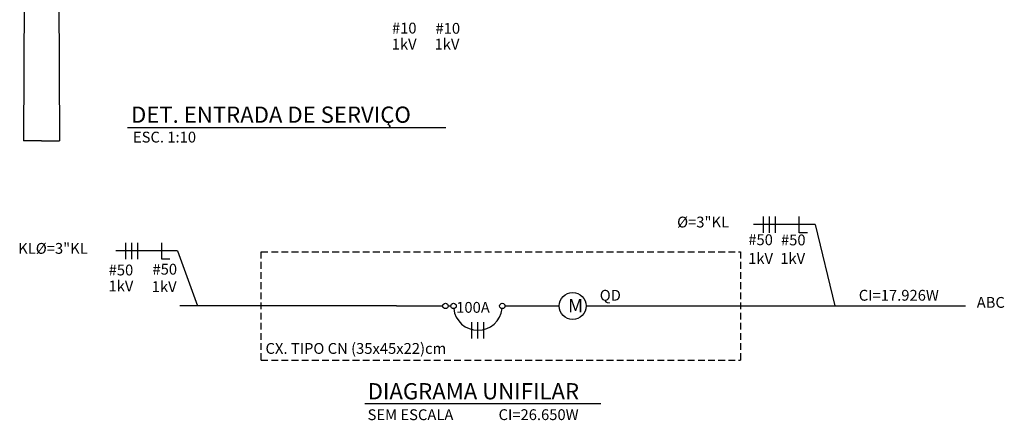
# Model space of a CAD drawing. Extents: x 1507 to 3145, y 513 to 1496.
# Drawn here: x 2779 to 3143, y 582 to 730 of the extents above; entities that cross this region are included whole.
import ezdxf

# ---------------------------------------------------------------- set-up
doc = ezdxf.new("R2010")
doc.units = 0
doc.header["$LTSCALE"] = 10
doc.header["$MEASUREMENT"] = 0
doc.linetypes.add('HIDDEN', pattern=[0.375, 0.25, -0.125])
doc.layers.get('0').update_dxf_attribs({"linetype": 'CONTINUOUS'})
for name, color, linetype in [('0.05', 7, 'CONTINUOUS'), ('01', 7, 'CONTINUOUS'), ('02', 7, 'CONTINUOUS'), ('2', 2, 'CONTINUOUS'), ('3', 3, 'CONTINUOUS'), ('4', 6, 'CONTINUOUS'), ('FIACAO', 2, 'CONTINUOUS'), ('TX2', 7, 'CONTINUOUS')]:
    doc.layers.add(name, color=color, linetype=linetype)
doc.styles.add('REGUA200', font='ARIAL.TTF')
doc.styles.add('ROMANS', font='romans.shx', dxfattribs={"height": 3})

# ---------------------------------------------------------------- blocks, each defined once
blk = doc.blocks.new('FFF-N')
at = {"layer": 'FIACAO'}
for p, q in [((-19.17, -7.5), (-19.17, 7.5)), ((-13.67, -7.5), (-13.67, 7.5)), ((-8.17, -7.5), (-8.17, 7.5)), ((13.83, -7.5), (13.83, 7.5)), ((21.33, -7.5), (13.83, -7.5))]:
    blk.add_line(p, q, dxfattribs=at)

msp = doc.modelspace()

# ---------------------------------------------------------------- linework, layer by layer
at = {"layer": '0.05', "linetype": 'Continuous'}
for p, q in [((2783.216, 1175.529), (2780.55, 684.915)), ((2791.216, 1175.529), (2793.883, 684.915)), ((2787.216, 684.915), (2780.55, 684.915)), ((2787.216, 684.915), (2793.883, 684.915))]:
    msp.add_line(p, q, dxfattribs=at)
at = {"layer": '01'}
for p, q in [((2819.001, 689.91), (2936.422, 689.91)), ((2906.581, 587.919), (2993.692, 587.919))]:
    msp.add_line(p, q, dxfattribs=at)
at = {"layer": '01', "color": 7}
for p, q in [((3072.763, 654.017), (3050.044, 654.017)), ((3072.763, 654.017), (3080.113, 623.942)), ((2837.436, 644.283), (2814.717, 644.283)), ((2837.436, 644.283), (2844.786, 623.942))]:
    msp.add_line(p, q, dxfattribs=at)
at = {"layer": '2', "color": 2}
for centre, radius in [((2983.313, 623.942), 5), ((2936.338, 623.942), 1), ((2939.313, 623.942), 1), ((2957.313, 623.942), 1)]:
    msp.add_circle(centre, radius, dxfattribs=at)
at = {"layer": '3', "color": 3}
for p, q in [((2918.313, 623.942), (2838.313, 623.942)), ((2918.313, 623.942), (2935.338, 623.942)), ((2937.338, 623.942), (2938.313, 623.942)), ((2958.313, 623.942), (2978.313, 623.942)), ((2988.313, 623.942), (3128.313, 623.942))]:
    msp.add_line(p, q, dxfattribs=at)
msp.add_arc((2948.313, 623.942), 9, 186.36956, 353.63044, dxfattribs=at)
at = {"layer": '4', "color": 7, "linetype": 'HIDDEN'}
for p, q in [((2868.313, 643.942), (3045.279, 643.942)), ((2868.313, 603.942), (2868.313, 643.942)), ((3045.279, 643.942), (3045.279, 603.942)), ((2868.313, 603.942), (3045.279, 603.942))]:
    msp.add_line(p, q, dxfattribs=at)
at = {"layer": 'FIACAO'}
for p, q in [((2946.113, 611.942), (2946.113, 617.942)), ((2948.313, 611.942), (2948.313, 617.942)), ((2950.513, 611.942), (2950.513, 617.942))]:
    msp.add_line(p, q, dxfattribs=at)

# ---------------------------------------------------------------- block references
at = {"linetype": 'Continuous', "xscale": 0.4000000000000057, "yscale": 0.4, "zscale": 0.4}
for p in [(3061.403, 654.017), (2826.076, 644.283)]:
    msp.add_blockref('FFF-N', p, dxfattribs=at)

# ---------------------------------------------------------------- texts
at = {"layer": '01', "color": 7, "style": 'REGUA200'}
for s, p in [('DET. ENTRADA DE SERVIÇO', (2820.264, 691.624)), ('DIAGRAMA UNIFILAR', (2907.62, 589.414))]:
    msp.add_text(s, height=6, dxfattribs=at).set_placement(p)
at = {"layer": '02', "color": 3, "lineweight": -2, "style": 'ROMANS', "width": 1}
for s, p in [('#10', (2916.577, 724.616)), ('#10', (2932.66, 724.528)), ('1kV', (2916.499, 718.689)), ('1kV', (2932.313, 718.689)), ('#50', (3048.119, 646.402)), ('#50', (3060.182, 646.336)), ('1kV', (3048.061, 639.499)), ('1kV', (3059.922, 639.499)), ('#50', (2812.005, 635.219)), ('#50', (2828.176, 635.515)), ('1kV', (2811.947, 629.325)), ('1kV', (2827.915, 629.083)), ('100A', (2940.294, 621.414))]:
    msp.add_text(s, height=4, dxfattribs=at).set_placement(p)
at = {"layer": '02', "color": 7, "lineweight": -2, "style": 'ROMANS', "width": 1}
for s, p in [('ESC. 1:10', (2820.981, 684.333)), ('%%C=3"KL', (3021.847, 652.94)), ('KL%%C=3"KL', (2778.619, 643.206)), ('QD', (2993.285, 625.881)), ('CI=17.926W', (3088.914, 625.881)), ('ABC', (3132.439, 623.248)), ('CX. TIPO CN (35x45x22)cm', (2869.906, 606.239)), ('SEM ESCALA', (2907.586, 581.746)), ('CI=26.650W', (2955.935, 581.768))]:
    msp.add_text(s, height=4, dxfattribs=at).set_placement(p)
at = {"layer": 'TX2', "color": 3}
msp.add_text('M', height=5, dxfattribs=at).set_placement((2981.583, 621.547))

doc.saveas('drawing.dxf')
